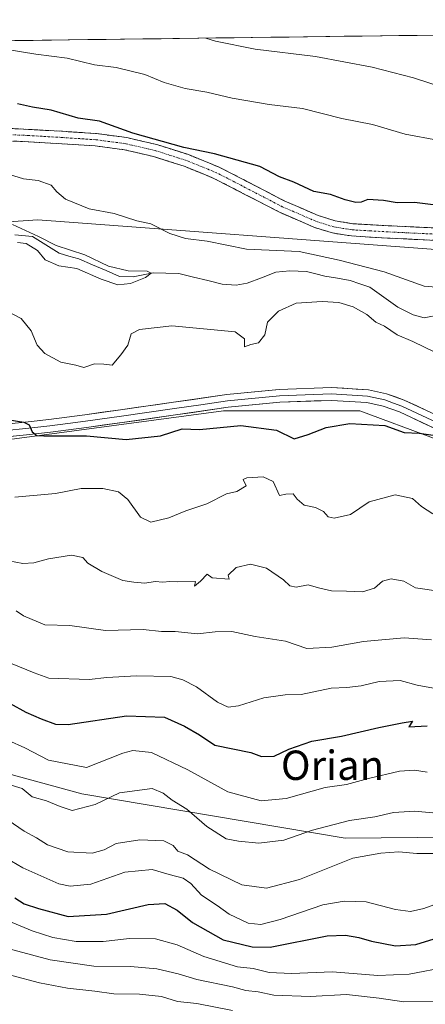
# Model space of a CAD drawing. Units: metres. Extents: x 586689 to 590120, y 4752113 to 4754470.
# Drawn here: x 588665 to 588775, y 4754189 to 4754458 of the extents above; entities that cross this region are included whole.
import ezdxf
from ezdxf.enums import TextEntityAlignment as Align

# ---------------------------------------------------------------- set-up
doc = ezdxf.new("R2010")
doc.units = ezdxf.units.M
doc.header["$MEASUREMENT"] = 0
doc.linetypes.add('TRAZO_Y_PUNTO', pattern=[1, 0.5, -0.25, 0, -0.25])
doc.linetypes.add('TRAZOSX2', pattern=[1.5, 1, -0.5])
for name, color, linetype, lineweight in [('Arbolado forestal CxS', 92, 'Continuous', 0), ('Camino', 19, 'TRAZOSX2', 0), ('Camino Cxs', 19, 'Continuous', 0), ('Camino eje', 19, 'TRAZO_Y_PUNTO', 0), ('Corriente natural lineal', 142, 'Continuous', 13), ('Curva de nivel maestra', 36, 'Continuous', 30), ('Curva de nivel normal', 36, 'Continuous', 0), ('Entidad de ámbito territorial CxS', 92, 'Continuous', 0), ('Layer 0', 7, 'Continuous', 0), ('Municipio CxS', 142, 'Continuous', 0), ('Texto cartográfico', 19, 'Continuous', 0)]:
    doc.layers.add(name, color=color, linetype=linetype, lineweight=lineweight)
doc.styles.add('Arial', font='txt', dxfattribs={"height": 0.2})

msp = doc.modelspace()

# ---------------------------------------------------------------- linework, layer by layer
at = {"layer": 'Arbolado forestal CxS', "color": 92, "linetype": 'Continuous', "lineweight": 0}
msp.add_polyline3d([(589132.6, 4754334.34, 683.15), (589028.99, 4754336.58, 676.15), (588945, 4754348.54, 673.46), (588779.38, 4754394.72, 672.43), (588669.56, 4754402.92, 666.14), (588604.05, 4754398.45, 661.96), (588577.5, 4754410.07, 664.7), (588546.24, 4754436.86, 662.01), (588513.62, 4754449.9, 665.13), (589106.08, 4754457.53, 728.18), (589109.74, 4754456.5, 727.88), (589177.4, 4754444.05, 727.66), (589242.23, 4754442.73, 734.69), (589318.03, 4754423.07, 735.61), (589321.61, 4754422.28, 735.38), (589289.2, 4754376.42, 712.07), (589257.64, 4754351.35, 700.83), (589224.05, 4754340.24, 693.78), (589132.6, 4754334.34, 683.15)], close=True, dxfattribs=at)
for points in [[(589106.08, 4754457.53, 728.18), (588513.62, 4754449.9, 665.13)], [(588604.05, 4754398.45, 661.96), (588669.56, 4754402.92, 666.14), (588779.38, 4754394.72, 672.43), (588945, 4754348.54, 673.46), (589028.99, 4754336.58, 676.15), (589132.6, 4754334.34, 683.15), (589224.05, 4754340.24, 693.78), (589257.64, 4754351.35, 700.83), (589289.2, 4754376.42, 712.07), (589321.61, 4754422.28, 735.38), (589357.35, 4754423.03, 740.39), (589429.58, 4754402.93, 732.89), (589470.53, 4754400.7, 731.31)], [(589321.61, 4754422.28, 735.38), (589289.2, 4754376.42, 712.07), (589257.64, 4754351.35, 700.83), (589224.05, 4754340.24, 693.78), (589132.6, 4754334.34, 683.15), (589028.99, 4754336.58, 676.15), (588945, 4754348.54, 673.46), (588779.38, 4754394.72, 672.43), (588669.56, 4754402.92, 666.14), (588604.05, 4754398.45, 661.96)], [(589321.61, 4754422.28, 735.38), (589289.2, 4754376.42, 712.07), (589257.64, 4754351.35, 700.83), (589224.05, 4754340.24, 693.78), (589132.6, 4754334.34, 683.15), (589028.99, 4754336.58, 676.15), (588945, 4754348.54, 673.46), (588779.38, 4754394.72, 672.43), (588669.56, 4754402.92, 666.14), (588604.05, 4754398.45, 661.96)], [(588587.78, 4754343.06, 678.91), (588650.2, 4754341.45, 677.25), (588720.19, 4754350.83, 674.81), (588757.41, 4754350.82, 674.65), (588797.62, 4754335.94, 677.12), (588828.88, 4754322.54, 680.19), (588869.09, 4754307.66, 683.94), (588962.32, 4754279.39, 689.22), (589021.88, 4754263.01, 691.27), (588977.3, 4754214.09, 713.25)], [(588587.78, 4754343.06, 678.91), (588650.2, 4754341.45, 677.25), (588720.19, 4754350.83, 674.81), (588757.41, 4754350.82, 674.65), (588797.62, 4754335.94, 677.12), (588828.88, 4754322.54, 680.19), (588869.09, 4754307.66, 683.94), (588962.32, 4754279.39, 689.22), (589021.88, 4754263.01, 691.27), (588977.3, 4754214.09, 713.25)], [(588650.2, 4754341.45, 677.25), (588720.19, 4754350.83, 674.81), (588757.41, 4754350.82, 674.65), (588797.62, 4754335.94, 677.12), (588828.88, 4754322.54, 680.19), (588869.09, 4754307.66, 683.94), (588962.32, 4754279.39, 689.22), (589021.88, 4754263.01, 691.27), (588977.3, 4754214.09, 713.25), (588942.86, 4754224.7, 708.02), (588939.53, 4754217.3, 713.57), (588933.12, 4754203.07, 720.6), (588926.98, 4754195.18, 723.85), (588909.44, 4754189.91, 728.79), (588909.44, 4754189.91, 728.79), (588884.88, 4754194.3, 727.36), (588870.84, 4754203.95, 723.34), (588869.96, 4754227.63, 713.16), (588859.52, 4754239.09, 707.81), (588812.53, 4754234.86, 713.84), (588753.44, 4754234.33, 714.4), (588681.52, 4754246.39, 709.96), (588632.9, 4754259.65, 709.31)], [(588962.32, 4754279.39, 689.22), (588869.09, 4754307.66, 683.94), (588828.88, 4754322.54, 680.19), (588797.62, 4754335.94, 677.12), (588757.41, 4754350.82, 674.65), (588720.19, 4754350.83, 674.81), (588650.2, 4754341.45, 677.25)], [(588581.89, 4754315.69, 688.98), (588577.7, 4754274.7, 707.37), (588632.9, 4754259.65, 709.31), (588681.52, 4754246.39, 709.96), (588753.44, 4754234.33, 714.4), (588812.53, 4754234.86, 713.84), (588859.52, 4754239.09, 707.81), (588869.96, 4754227.63, 713.16), (588870.84, 4754203.95, 723.34), (588884.88, 4754194.3, 727.36), (588909.44, 4754189.91, 728.79), (588926.98, 4754195.18, 723.85), (588933.12, 4754203.07, 720.6), (588939.53, 4754217.3, 713.57), (588942.86, 4754224.7, 708.02), (588977.3, 4754214.09, 713.25)], [(588581.89, 4754315.69, 688.98), (588577.7, 4754274.7, 707.37), (588632.9, 4754259.65, 709.31), (588681.52, 4754246.39, 709.96), (588753.44, 4754234.33, 714.4), (588812.53, 4754234.86, 713.84), (588859.52, 4754239.09, 707.81), (588869.96, 4754227.63, 713.16), (588870.84, 4754203.95, 723.34), (588884.88, 4754194.3, 727.36), (588909.44, 4754189.91, 728.79), (588926.98, 4754195.18, 723.85), (588933.12, 4754203.07, 720.6), (588939.53, 4754217.3, 713.57), (588942.86, 4754224.7, 708.02), (588977.3, 4754214.09, 713.25)], [(588632.9, 4754259.65, 709.31), (588681.52, 4754246.39, 709.96), (588753.44, 4754234.33, 714.4), (588812.53, 4754234.86, 713.84), (588859.52, 4754239.09, 707.81), (588869.96, 4754227.63, 713.16), (588870.84, 4754203.95, 723.34), (588884.88, 4754194.3, 727.36), (588909.44, 4754189.91, 728.79), (588926.98, 4754195.18, 723.85), (588933.12, 4754203.07, 720.6), (588939.53, 4754217.3, 713.57), (588942.86, 4754224.7, 708.02), (588977.3, 4754214.09, 713.25), (588947.43, 4754136.51, 752.77), (588858.1, 4754156.7, 764.52), (588805.52, 4754166.85, 758.53), (588773.22, 4754169.62, 757.72), (588735.4, 4754173.31, 756.36), (588581.33, 4754188.08, 764.59)]]:
    msp.add_polyline3d(points, dxfattribs=at)
at = {"layer": 'Camino', "color": 19, "linetype": 'TRAZOSX2', "lineweight": 0}
for points in [[(588654.26, 4754428.19), (588667.03, 4754427.62), (588676.28, 4754427.08), (588685.53, 4754426.47), (588693.84, 4754425.36), (588702.04, 4754423.46), (588710.64, 4754420.72), (588719, 4754417.32), (588727.99, 4754412.71), (588736.98, 4754408.04), (588746.04, 4754404.12), (588750.69, 4754402.66), (588755.48, 4754401.89), (588765.17, 4754401.34), (588774.87, 4754400.87), (588782.71, 4754400.54)], [(588782.56, 4754397.17), (588774.72, 4754397.5), (588765, 4754397.97), (588755.12, 4754398.54), (588749.92, 4754399.36), (588744.86, 4754400.95), (588735.53, 4754404.99), (588726.44, 4754409.71), (588717.59, 4754414.25), (588709.49, 4754417.54), (588701.14, 4754420.21), (588693.23, 4754422.04), (588685.19, 4754423.11), (588676.07, 4754423.71), (588666.86, 4754424.25), (588654.09, 4754424.82)]]:
    msp.add_lwpolyline(points, dxfattribs=at)
at = {"layer": 'Camino Cxs', "color": 19, "linetype": 'Continuous', "lineweight": 0}
for points in [[(588662.77, 4754427.81, 672.75), (588667.03, 4754427.62, 672.73), (588671.66, 4754427.35, 673.17), (588676.28, 4754427.08, 673.61), (588680.91, 4754426.78, 673.77), (588685.53, 4754426.47, 673.98), (588689.69, 4754425.92, 674.34), (588693.84, 4754425.36, 674.48), (588697.94, 4754424.41, 674.42), (588702.04, 4754423.46, 674.69), (588706.34, 4754422.09, 674.52), (588710.64, 4754420.72, 674.69), (588714.82, 4754419.02, 674.27), (588719, 4754417.32, 674.06), (588722, 4754415.78, 673.95), (588724.99, 4754414.25, 673.78), (588727.99, 4754412.71, 673.72), (588730.99, 4754411.15, 673.84), (588733.98, 4754409.6, 673.84), (588736.98, 4754408.04, 673.76), (588741.51, 4754406.08, 673.91), (588746.04, 4754404.12, 673.48), (588750.69, 4754402.66, 673.51), (588755.48, 4754401.89, 673.54), (588760.33, 4754401.62, 673.4), (588765.17, 4754401.34, 673.46), (588770.02, 4754401.11, 673.48), (588774.87, 4754400.87, 673.62), (588778.79, 4754400.71, 673.74)], [(588778.64, 4754397.34, 673.27), (588774.72, 4754397.5, 673.06), (588769.86, 4754397.74, 672.76), (588765, 4754397.97, 672.63), (588760.06, 4754398.26, 672.51), (588755.12, 4754398.54, 672.71), (588752.52, 4754398.95, 673), (588749.92, 4754399.36, 672.85), (588747.39, 4754400.16, 672.59), (588744.86, 4754400.95, 672.64), (588741.75, 4754402.3, 673), (588738.64, 4754403.64, 673.24), (588735.53, 4754404.99, 673.22), (588732.5, 4754406.56, 673.22), (588729.47, 4754408.14, 673.08), (588726.44, 4754409.71, 672.87), (588722.02, 4754411.98, 673.15), (588717.59, 4754414.25, 673.41), (588713.54, 4754415.9, 673.6), (588709.49, 4754417.54, 673.85), (588705.32, 4754418.88, 673.87), (588701.14, 4754420.21, 674.01), (588697.19, 4754421.13, 673.58), (588693.23, 4754422.04, 673.66), (588689.21, 4754422.58, 673.65), (588685.19, 4754423.11, 673.38), (588680.63, 4754423.41, 672.91), (588676.07, 4754423.71, 672.88), (588671.47, 4754423.98, 672.51), (588666.86, 4754424.25, 672.25), (588662.6, 4754424.44, 672.1)]]:
    msp.add_polyline3d(points, dxfattribs=at)
at = {"layer": 'Camino eje', "color": 19, "linetype": 'TRAZO_Y_PUNTO', "lineweight": 0}
msp.add_lwpolyline([(588782.64, 4754398.86), (588774.8, 4754399.19), (588765.09, 4754399.66), (588760.24, 4754399.93), (588755.3, 4754400.22), (588752.91, 4754400.6), (588750.31, 4754401.01), (588745.45, 4754402.54), (588736.26, 4754406.52), (588727.22, 4754411.21), (588718.3, 4754415.79), (588714.12, 4754417.49), (588710.07, 4754419.13), (588705.89, 4754420.47), (588701.59, 4754421.84), (588693.54, 4754423.7), (588685.36, 4754424.79), (588676.18, 4754425.4), (588666.95, 4754425.94), (588654.18, 4754426.51)], dxfattribs=at)
at = {"layer": 'Corriente natural lineal', "color": 142, "linetype": 'Continuous', "lineweight": 13}
msp.add_polyline3d([(588779.6, 4754377.1, 668.09), (588775, 4754376.18, 668.01), (588771.95, 4754377.02, 667.62), (588767.77, 4754379.16, 667.49), (588763.96, 4754381.86, 667.82), (588760.16, 4754384.55, 666.97), (588757.46, 4754385.5, 667.22), (588754.77, 4754386.44, 667.56), (588751.32, 4754387, 667.72), (588747.87, 4754387.55, 666.69), (588745.38, 4754388.18, 666.04), (588742.89, 4754388.82, 666.32), (588738.34, 4754389.01, 666.26), (588734.49, 4754388.66, 665.78), (588730.6, 4754387.15, 666.18), (588726.71, 4754385.64, 665.77), (588723.63, 4754385.15, 665.48), (588719.85, 4754385.42, 665.59), (588715.91, 4754386.38, 665.89), (588711.98, 4754387.35, 665.38), (588708.04, 4754388.32, 664.63), (588704.51, 4754388.41, 664.68), (588700.97, 4754388.51, 664.9), (588698.26, 4754387.94, 664.95), (588695.55, 4754387.37, 664.9), (588691.86, 4754387.49, 664.4), (588688.15, 4754389.1, 664.33), (588684.44, 4754390.71, 664.76), (588680.73, 4754392.32, 664.5), (588678.04, 4754393.07, 664.44), (588675.34, 4754393.83, 664.4), (588671.71, 4754396.11, 664.9), (588668.08, 4754398.4, 664.84), (588663.28, 4754398.88, 663.62)], dxfattribs=at)
at = {"layer": 'Curva de nivel maestra', "color": 36, "linetype": 'Continuous', "lineweight": 30}
for points in [[(588779.63, 4754406.78, 675), (588772.3, 4754407.68, 675), (588767.63, 4754407.54, 675), (588763.91, 4754408.18, 675), (588759.58, 4754408.46, 675), (588757.81, 4754407.72, 675), (588756.36, 4754407.63, 675), (588753.44, 4754408.36, 675), (588749.42, 4754409.85, 675), (588744.86, 4754410.68, 675), (588739.42, 4754413.24, 675), (588735.53, 4754414.68, 675), (588730.16, 4754417.5, 675), (588717.77, 4754420.9, 675), (588709.34, 4754422.68, 675), (588695.49, 4754426.56, 675), (588686.36, 4754429.84, 675), (588680.53, 4754430.68, 675), (588673.2, 4754432.87, 675), (588668.12, 4754433.71, 675), (588663.96, 4754434.6, 675)], [(588657.63, 4754349, 675), (588665.67, 4754347.74, 675), (588667.13, 4754347, 675), (588668, 4754345.15, 675), (588669.24, 4754344.15, 675), (588671.19, 4754344.02, 675), (588682.85, 4754344.06, 675), (588693.66, 4754343.03, 675), (588702.97, 4754344, 675), (588708.96, 4754345.97, 675), (588713.63, 4754345.73, 675), (588724.96, 4754346.86, 675), (588734.63, 4754345.55, 675), (588739.54, 4754343.21, 675), (588743.36, 4754344.42, 675), (588748.22, 4754346.32, 675), (588754.72, 4754347.39, 675), (588764.27, 4754346.85, 675), (588769.51, 4754344.92, 675), (588773.6, 4754344.8, 675), (588777.39, 4754344.22, 675)], [(588661.97, 4754271.02, 700), (588666.28, 4754268.69, 700), (588670.44, 4754266.83, 700), (588674.33, 4754265.41, 700), (588677.78, 4754265.28, 700), (588693.77, 4754267.67, 700), (588704.15, 4754267.35, 700), (588709.56, 4754264.83, 700), (588713.67, 4754262.52, 700), (588717.82, 4754259.64, 700), (588727.63, 4754257.64, 700), (588730.56, 4754256.54, 700), (588734, 4754256.66, 700), (588738.02, 4754258.55, 700), (588744.33, 4754260.73, 700), (588752.4, 4754262.13, 700), (588762.63, 4754264.53, 700), (588768.96, 4754265.8, 700), (588771.79, 4754266.17, 700), (588770.82, 4754264.66, 700), (588775.79, 4754264.95, 700)], [(588663.24, 4754218.03, 725), (588665.82, 4754216.4, 725), (588669.74, 4754215.16, 725), (588677.82, 4754212.96, 725), (588688.3, 4754213.58, 725), (588699.69, 4754216.23, 725), (588704.19, 4754216.49, 725), (588707.55, 4754214.68, 725), (588711.75, 4754211.27, 725), (588720.16, 4754206.59, 725), (588728.04, 4754204.63, 725), (588732.96, 4754204.62, 725), (588748.52, 4754207.64, 725), (588753.53, 4754207.86, 725), (588757.17, 4754207.21, 725), (588760.61, 4754206.23, 725), (588767.12, 4754204.98, 725), (588772.71, 4754205.33, 725), (588781.24, 4754207.95, 725)]]:
    msp.add_polyline3d(points, dxfattribs=at)
at = {"layer": 'Curva de nivel normal', "color": 36, "linetype": 'Continuous', "lineweight": 0}
for points in [[(588951.86, 4754392.45, 685), (588945.63, 4754393.91, 685), (588940.59, 4754395.41, 685), (588911.47, 4754403.79, 685), (588900.27, 4754408.42, 685), (588885.65, 4754414.26, 685), (588877.84, 4754416.36, 685), (588868.42, 4754419.24, 685), (588849.28, 4754424.28, 685), (588839.2, 4754427.42, 685), (588830.64, 4754429.69, 685), (588821.46, 4754432.53, 685), (588809.63, 4754434.7, 685), (588791.63, 4754436.73, 685), (588780.15, 4754439.05, 685), (588772.04, 4754441.64, 685), (588760.82, 4754444.58, 685), (588745.3, 4754447.47, 685), (588728.84, 4754449.53, 685), (588718, 4754451.65, 685), (588715.37, 4754452.5, 685)], [(588778.6, 4754424.7, 680), (588769.78, 4754426.3, 680), (588760.86, 4754428.94, 680), (588752.47, 4754430.62, 680), (588741.8, 4754433.29, 680), (588732.68, 4754434.44, 680), (588722.58, 4754436.08, 680), (588715.66, 4754437.78, 680), (588709.73, 4754438.78, 680), (588703.99, 4754440.37, 680), (588698.7, 4754442.54, 680), (588690.91, 4754444.46, 680), (588685.03, 4754445.22, 680), (588677.54, 4754447.02, 680), (588668.96, 4754448.1, 680), (588660.63, 4754449.49, 680)], [(588783.66, 4754384.17, 670), (588775.01, 4754384.85, 670), (588764.02, 4754388.76, 670), (588751.78, 4754391.94, 670), (588740.83, 4754394.32, 670), (588726.47, 4754394.96, 670), (588715.72, 4754397.08, 670), (588709.88, 4754397.84, 670), (588705.53, 4754399.22, 670), (588700.39, 4754401.88, 670), (588696.55, 4754402.7, 670), (588690.36, 4754404.67, 670), (588683.5, 4754405.94, 670), (588677.13, 4754408.62, 670), (588674.68, 4754410.54, 670), (588673.14, 4754412.4, 670), (588669.64, 4754413.71, 670), (588665.63, 4754414.08, 670), (588661.82, 4754415.3, 670)], [(588664.03, 4754396.72, 665), (588666.36, 4754396.52, 665), (588669.43, 4754394.59, 665), (588671.5, 4754391.99, 665), (588675.28, 4754390.43, 665), (588680.18, 4754389.66, 665), (588686.82, 4754386.73, 665), (588691.39, 4754385.26, 665), (588694.82, 4754385.55, 665), (588698.93, 4754387.19, 665), (588700.44, 4754388.39, 665), (588699.34, 4754388.98, 665), (588694.22, 4754389.04, 665), (588688.82, 4754390.31, 665), (588682.32, 4754393.36, 665), (588674.52, 4754395.92, 665), (588669.74, 4754398.39, 665), (588662.61, 4754401.68, 665)], [(588659.29, 4754379.02, 670), (588664.98, 4754376.07, 670), (588667.68, 4754372.64, 670), (588669.38, 4754368.79, 670), (588671.41, 4754366.47, 670), (588675.78, 4754364.11, 670), (588679.87, 4754363.31, 670), (588682.06, 4754362.71, 670), (588685.02, 4754363.69, 670), (588687.59, 4754363.62, 670), (588689.86, 4754363.34, 670), (588692.19, 4754366.12, 670), (588694.1, 4754368.78, 670), (588695.03, 4754371.83, 670), (588697.24, 4754373.02, 670), (588706.14, 4754374.04, 670), (588723.38, 4754372.4, 670), (588725.98, 4754370.51, 670), (588725.9, 4754368.32, 670), (588727.63, 4754368.96, 670), (588729.8, 4754369.42, 670), (588731.51, 4754371.61, 670), (588732.21, 4754375.03, 670), (588735.22, 4754378.05, 670), (588740.01, 4754380.19, 670), (588747.16, 4754380.68, 670), (588751.68, 4754380.37, 670), (588755.63, 4754379.2, 670), (588759.32, 4754377.16, 670), (588761.76, 4754375, 670), (588764.18, 4754373.92, 670), (588767.59, 4754371.59, 670), (588771.84, 4754369.8, 670), (588778.04, 4754366.72, 670)], [(588663.25, 4754327.32, 680), (588674.39, 4754328.27, 680), (588681.33, 4754329.7, 680), (588687.28, 4754329.66, 680), (588691.51, 4754328.73, 680), (588694.09, 4754326.64, 680), (588697.6, 4754321.87, 680), (588700.37, 4754320.45, 680), (588705.3, 4754321.65, 680), (588709.96, 4754323.54, 680), (588715.63, 4754325.45, 680), (588721.01, 4754328.26, 680), (588723.81, 4754328.88, 680), (588726.41, 4754330.44, 680), (588725.61, 4754332.11, 680), (588726.58, 4754332.58, 680), (588731, 4754332.84, 680), (588733.78, 4754331.54, 680), (588735.53, 4754327.75, 680), (588737.2, 4754328.11, 680), (588739.26, 4754328.18, 680), (588740.27, 4754326.76, 680), (588742.21, 4754325.08, 680), (588745.34, 4754324.52, 680), (588747.5, 4754323.37, 680), (588748.76, 4754321.92, 680), (588750.4, 4754321.58, 680), (588754.86, 4754322.57, 680), (588760, 4754326.04, 680), (588767.02, 4754327.96, 680), (588771.76, 4754326.94, 680), (588774.28, 4754324.74, 680), (588777.38, 4754322.75, 680)], [(588661.58, 4754309.93, 685), (588665.41, 4754309.22, 685), (588668.44, 4754309.36, 685), (588672.48, 4754310.53, 685), (588678.74, 4754311.47, 685), (588681.84, 4754310.88, 685), (588683.14, 4754309.29, 685), (588686.96, 4754307.04, 685), (588692.74, 4754304.6, 685), (588695.74, 4754304.16, 685), (588698.71, 4754303.87, 685), (588701.57, 4754304.3, 685), (588703.66, 4754304.1, 685), (588705.55, 4754304.27, 685), (588707.69, 4754304.18, 685), (588712.59, 4754304.28, 685), (588712.26, 4754303.06, 685), (588713.9, 4754304.44, 685), (588715.73, 4754306.33, 685), (588717.16, 4754305.29, 685), (588721.8, 4754304.92, 685), (588721.5, 4754306.02, 685), (588723.68, 4754308.14, 685), (588727.6, 4754309.05, 685), (588731.95, 4754307.92, 685), (588736.58, 4754304.73, 685), (588738.3, 4754303.12, 685), (588740.06, 4754302.78, 685), (588743.34, 4754303.42, 685), (588746.14, 4754302.55, 685), (588749.67, 4754301.78, 685), (588753.76, 4754301.7, 685), (588758.16, 4754301.5, 685), (588761.43, 4754302.48, 685), (588763.63, 4754304.39, 685), (588766, 4754305, 685), (588769.45, 4754304.38, 685), (588772.63, 4754302.6, 685), (588779.5, 4754301.59, 685)], [(588663.58, 4754296.31, 690), (588665.64, 4754294.95, 690), (588671.46, 4754292.48, 690), (588678.3, 4754292.32, 690), (588687.96, 4754290.94, 690), (588698.28, 4754291.18, 690), (588703.33, 4754290.67, 690), (588706.98, 4754290.65, 690), (588713.1, 4754289.99, 690), (588717.9, 4754290.57, 690), (588722.5, 4754290.66, 690), (588728.89, 4754289.33, 690), (588737.1, 4754288.06, 690), (588742.98, 4754286.05, 690), (588749.79, 4754286.36, 690), (588758.44, 4754287.91, 690), (588769.56, 4754288.96, 690), (588776.94, 4754288.43, 690)], [(588662.54, 4754281.82, 695), (588668.57, 4754279.41, 695), (588672.54, 4754277.95, 695), (588683.54, 4754277.54, 695), (588688.34, 4754278.1, 695), (588696.46, 4754278.59, 695), (588705.84, 4754278.4, 695), (588709.07, 4754277.47, 695), (588712.86, 4754275.62, 695), (588718.6, 4754271.36, 695), (588721.51, 4754270.01, 695), (588724.3, 4754270.44, 695), (588731.21, 4754272.56, 695), (588737.03, 4754273.37, 695), (588741.45, 4754273.46, 695), (588749.56, 4754275.19, 695), (588753.85, 4754275.44, 695), (588757.76, 4754275.87, 695), (588762.67, 4754277.03, 695), (588768.46, 4754277.28, 695), (588773.05, 4754276.02, 695), (588777.52, 4754275.18, 695)], [(588775.78, 4754252.31, 705), (588772.38, 4754252.88, 705), (588768.26, 4754252.57, 705), (588759.74, 4754250.56, 705), (588753.82, 4754248.94, 705), (588747.98, 4754248.12, 705), (588737.3, 4754245.15, 705), (588730.45, 4754244.52, 705), (588721.37, 4754246.93, 705), (588710.48, 4754252.91, 705), (588700.53, 4754257.69, 705), (588695.45, 4754258.2, 705), (588692.73, 4754257.5, 705), (588682.8, 4754253.62, 705), (588672.46, 4754255.6, 705), (588665.96, 4754258.95, 705), (588661.55, 4754260.96, 705)], [(588783.2, 4754240.66, 710), (588772.42, 4754241.66, 710), (588766.58, 4754241.32, 710), (588761.48, 4754240.13, 710), (588754.63, 4754239.1, 710), (588744.46, 4754236.46, 710), (588736.64, 4754233.8, 710), (588729.89, 4754232.92, 710), (588724.32, 4754233.46, 710), (588720.96, 4754234.1, 710), (588715.69, 4754237.52, 710), (588710.24, 4754242.19, 710), (588706.18, 4754244.67, 710), (588703.78, 4754246.6, 710), (588700.76, 4754247.86, 710), (588691.84, 4754246.66, 710), (588685.22, 4754243.49, 710), (588678.88, 4754241.82, 710), (588675.67, 4754242.96, 710), (588671.93, 4754244.53, 710), (588668.01, 4754245.62, 710), (588665.26, 4754247.89, 710), (588661.39, 4754249.03, 710)], [(588780.94, 4754230.1, 715), (588772.96, 4754230.12, 715), (588768.06, 4754230.55, 715), (588763.11, 4754230.22, 715), (588755.48, 4754228.81, 715), (588740.96, 4754223.05, 715), (588731.94, 4754220.67, 715), (588725.22, 4754221.59, 715), (588716.38, 4754225.85, 715), (588710.35, 4754229.75, 715), (588707.79, 4754230.77, 715), (588706.51, 4754232.32, 715), (588703.92, 4754233.56, 715), (588697.41, 4754233.89, 715), (588690.92, 4754232.82, 715), (588687.65, 4754231.12, 715), (588684.33, 4754230.23, 715), (588677.71, 4754230.55, 715), (588672.21, 4754232.5, 715), (588669.14, 4754234.44, 715), (588665.82, 4754236.2, 715), (588659.96, 4754240.2, 715)], [(588782.38, 4754217.88, 720), (588774.86, 4754215.1, 720), (588771.25, 4754214.3, 720), (588767.18, 4754214.88, 720), (588759.19, 4754216.9, 720), (588753.15, 4754217.12, 720), (588747.33, 4754216.15, 720), (588735.68, 4754212.15, 720), (588730.38, 4754210.8, 720), (588726.94, 4754211.08, 720), (588721.72, 4754213.54, 720), (588718.46, 4754215.94, 720), (588714.17, 4754218.74, 720), (588711.31, 4754221.97, 720), (588709.16, 4754223.42, 720), (588705.37, 4754224.36, 720), (588700.74, 4754225.77, 720), (588693.25, 4754225.02, 720), (588684.03, 4754221.77, 720), (588678.35, 4754221.22, 720), (588675.28, 4754221.86, 720), (588665.43, 4754226.25, 720), (588660.82, 4754228.97, 720)], [(588662.56, 4754211.28, 730), (588667.96, 4754209.06, 730), (588673.63, 4754207.23, 730), (588679.96, 4754206.11, 730), (588687.41, 4754206.15, 730), (588694.52, 4754206.93, 730), (588701.68, 4754206.83, 730), (588707.58, 4754205.24, 730), (588714.84, 4754202.06, 730), (588724.03, 4754199.22, 730), (588728.29, 4754198.78, 730), (588732.7, 4754197.63, 730), (588738.79, 4754197.37, 730), (588749.98, 4754197.88, 730), (588762.35, 4754196.89, 730), (588770.84, 4754197.24, 730), (588781.32, 4754199.2, 730)], [(588813.88, 4754188.07, 735), (588786.8, 4754189.88, 735), (588769.39, 4754189.71, 735), (588762.66, 4754190.66, 735), (588753.76, 4754191.63, 735), (588743.85, 4754191.16, 735), (588733.96, 4754191.47, 735), (588729.66, 4754192.36, 735), (588726.28, 4754192.78, 735), (588722.63, 4754193.78, 735), (588712.93, 4754195.75, 735), (588707.83, 4754197.31, 735), (588702.05, 4754198.7, 735), (588694.83, 4754199.31, 735), (588684.83, 4754199.41, 735), (588672.92, 4754201.14, 735), (588652.46, 4754206.55, 735)], [(588722.63, 4754187.29, 740), (588712.96, 4754189.21, 740), (588707.63, 4754189.76, 740), (588703.3, 4754191.1, 740), (588697.3, 4754191.77, 740), (588690.32, 4754191.88, 740), (588685.08, 4754192.58, 740), (588677.66, 4754193.44, 740), (588669.96, 4754194.89, 740), (588662.42, 4754196.87, 740)]]:
    msp.add_polyline3d(points, dxfattribs=at)
at = {"layer": 'Entidad de ámbito territorial CxS', "color": 92, "linetype": 'Continuous', "lineweight": 0}
msp.add_polyline3d([(588663.23, 4754451.83, 680.7), (588668.22, 4754451.89, 681), (588673.22, 4754451.96, 681.29), (588678.21, 4754452.02, 681.73), (588683.2, 4754452.09, 681.95), (588688.2, 4754452.15, 682.22), (588693.19, 4754452.21, 682.51), (588698.18, 4754452.28, 682.91), (588703.17, 4754452.34, 683.49), (588708.17, 4754452.41, 684.09), (588713.16, 4754452.47, 684.55), (588718.15, 4754452.54, 685.16), (588723.15, 4754452.6, 685.51), (588728.14, 4754452.66, 685.81), (588733.13, 4754452.73, 686.14), (588738.12, 4754452.79, 686.58), (588743.12, 4754452.86, 686.53), (588748.11, 4754452.92, 686.73), (588753.1, 4754452.99, 687.17), (588758.1, 4754453.05, 687.62), (588763.09, 4754453.11, 688.1), (588768.08, 4754453.18, 688.93), (588773.07, 4754453.24, 689.45), (588778.07, 4754453.31, 690.04)], dxfattribs=at)
at = {"layer": 'Layer 0', "linetype": 'Continuous', "lineweight": 0}
for points in [[(588655.27, 4754346.65), (588666.06, 4754347.75), (588672.58, 4754348.49), (588682.33, 4754349.78), (588692.08, 4754351.12), (588706.58, 4754353.18), (588721.08, 4754355.28), (588735.38, 4754356.69), (588749.73, 4754357.21), (588759.78, 4754356.56), (588764.72, 4754355.49), (588769.53, 4754353.78), (588779.18, 4754349.28)], [(588655.45, 4754344.92), (588666.25, 4754346.02), (588669.51, 4754346.39), (588672.8, 4754346.76), (588677.69, 4754347.41), (588682.57, 4754348.05), (588692.33, 4754349.39), (588706.83, 4754351.45), (588714.04, 4754352.5), (588721.29, 4754353.55), (588735.5, 4754354.95), (588742.53, 4754355.2), (588749.71, 4754355.46), (588759.54, 4754354.83), (588764.24, 4754353.81), (588766.65, 4754352.95), (588768.87, 4754352.17), (588778.44, 4754347.71)], [(588777.69, 4754346.13), (588768.21, 4754350.55), (588763.76, 4754352.12), (588759.29, 4754353.09), (588749.68, 4754353.71), (588735.62, 4754353.21), (588721.5, 4754351.82), (588707.07, 4754349.72), (588692.57, 4754347.66), (588682.8, 4754346.32), (588673.01, 4754345.02), (588666.43, 4754344.28), (588655.62, 4754343.18)]]:
    msp.add_lwpolyline(points, dxfattribs=at)
for points in [[(588662.46, 4754347.38, 674.95), (588666.06, 4754347.75, 674.92), (588669.32, 4754348.12, 674.7), (588672.58, 4754348.49, 674.49), (588677.46, 4754349.14, 674.26), (588682.33, 4754349.78, 673.87), (588687.21, 4754350.45, 673.66), (588692.08, 4754351.12, 672.82), (588696.91, 4754351.81, 672.58), (588701.75, 4754352.49, 672.99), (588706.58, 4754353.18, 673.34), (588711.41, 4754353.88, 673.43), (588716.25, 4754354.58, 673.09), (588721.08, 4754355.28, 673.28), (588725.85, 4754355.75, 673.01), (588730.61, 4754356.22, 672.48), (588735.38, 4754356.69, 672.57), (588740.16, 4754356.86, 673.36), (588744.95, 4754357.04, 673.62), (588749.73, 4754357.21, 673.56), (588753.08, 4754356.99, 673.57), (588756.43, 4754356.78, 673.62), (588759.78, 4754356.56, 673.77), (588762.25, 4754356.03, 673.81), (588764.72, 4754355.49, 673.68), (588767.13, 4754354.64, 673.7), (588769.53, 4754353.78, 673.66), (588772.75, 4754352.28, 673.6), (588775.96, 4754350.78, 673.86)], [(588777.69, 4754346.13, 674.83), (588774.53, 4754347.6, 674.63), (588771.37, 4754349.08, 674.19), (588768.21, 4754350.55, 674.08), (588763.76, 4754352.12, 674.13), (588759.29, 4754353.09, 674.08), (588754.49, 4754353.4, 673.93), (588749.68, 4754353.71, 673.81), (588744.99, 4754353.54, 673.7), (588740.31, 4754353.38, 673.54), (588735.62, 4754353.21, 673.4), (588730.91, 4754352.75, 673.08), (588726.21, 4754352.28, 673.68), (588721.5, 4754351.82, 673.88), (588716.69, 4754351.12, 673.48), (588711.88, 4754350.42, 673.61), (588707.07, 4754349.72, 673.61), (588702.24, 4754349.03, 673.59), (588697.4, 4754348.35, 673.57), (588692.57, 4754347.66, 673.8), (588687.69, 4754346.99, 674.2), (588682.8, 4754346.32, 674.74), (588677.91, 4754345.67, 674.8), (588673.01, 4754345.02, 674.76), (588669.72, 4754344.65, 674.83), (588666.43, 4754344.28, 674.89), (588662.83, 4754343.91, 675.08)]]:
    msp.add_polyline3d(points, dxfattribs=at)
at = {"layer": 'Municipio CxS', "color": 142, "linetype": 'Continuous', "lineweight": 0}
msp.add_polyline3d([(588663.23, 4754451.83, 680.7), (588668.22, 4754451.89, 681), (588673.22, 4754451.96, 681.29), (588678.21, 4754452.02, 681.73), (588683.2, 4754452.09, 681.95), (588688.2, 4754452.15, 682.22), (588693.19, 4754452.21, 682.51), (588698.18, 4754452.28, 682.91), (588703.17, 4754452.34, 683.49), (588708.17, 4754452.41, 684.09), (588713.16, 4754452.47, 684.55), (588718.15, 4754452.54, 685.16), (588723.15, 4754452.6, 685.51), (588728.14, 4754452.66, 685.81), (588733.13, 4754452.73, 686.14), (588738.12, 4754452.79, 686.58), (588743.12, 4754452.86, 686.53), (588748.11, 4754452.92, 686.73), (588753.1, 4754452.99, 687.17), (588758.1, 4754453.05, 687.62), (588763.09, 4754453.11, 688.1), (588768.08, 4754453.18, 688.93), (588773.07, 4754453.24, 689.45), (588778.07, 4754453.31, 690.04)], dxfattribs=at)

# ---------------------------------------------------------------- texts
at = {"layer": 'Texto cartográfico', "color": 19, "linetype": 'Continuous', "lineweight": 0, "style": 'Arial'}
msp.add_text('Orian', height=8, dxfattribs=at).set_placement((588749.95, 4754254.19), align=Align.MIDDLE_CENTER)

doc.saveas('drawing.dxf')
